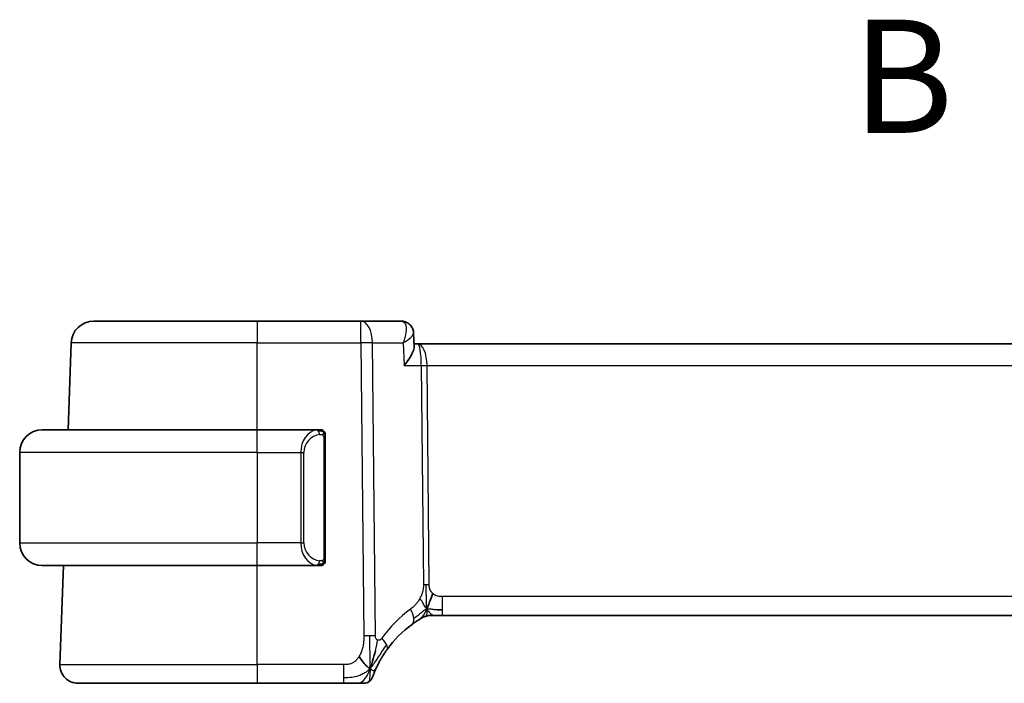
# Model space of a CAD drawing. Units: millimetres. Extents: x 0 to 3364, y 0 to 562.
# Drawn here: x 867 to 911, y 455 to 485 of the extents above; entities that cross this region are included whole.
import ezdxf

# ---------------------------------------------------------------- set-up
doc = ezdxf.new("R2010")
doc.units = ezdxf.units.MM
doc.header["$LTSCALE"] = 1.5
doc.linetypes.add('CHAIN', pattern=[0.3543, 0.2362, -0.0295, 0.0591, -0.0295])
for name, color, linetype, lineweight in [('Section Line (ISO)', 7, 'CHAIN', 25), ('Visible (ISO)', 7, 'Continuous', 35), ('Visible Narrow (ISO)', 7, 'Continuous', 25)]:
    doc.layers.add(name, color=color, linetype=linetype, lineweight=lineweight)
doc.styles.add('Note Text (TK)', font='MS PGothic.ttf')

# ---------------------------------------------------------------- blocks, each defined once
blk = doc.blocks.new('2dTransSection1')
at = {"layer": 'Section Line (ISO)', "insert": (168.299, 247.071), "char_height": 2.5, "attachment_point": 7, "style": 'Note Text (TK)'}
blk.add_mtext('B', dxfattribs=at)

msp = doc.modelspace()

# ---------------------------------------------------------------- linework, layer by layer
at = {"layer": 'Visible (ISO)'}
for p, q in [((870.5943, 471.391), (877.8198, 471.391)), ((882.3976, 471.391), (877.8198, 471.391)), ((884.168, 471.391), (882.3976, 471.391)), ((884.7263, 470.8496), (884.7263, 470.8493)), ((884.7263, 470.8493), (884.7511, 470.2658)), ((869.461, 466.591), (869.5949, 470.4259)), ((884.9073, 470.391), (884.7458, 470.391)), ((965.7324, 470.391), (884.9073, 470.391)), ((868.3198, 466.591), (877.8198, 466.591)), ((880.5234, 466.591), (877.8198, 466.591)), ((880.8198, 460.9652), (880.8198, 466.2167)), ((867.3198, 465.591), (867.3198, 461.591)), ((877.8198, 460.591), (868.3198, 460.591)), ((869.0987, 456.2189), (869.2514, 460.591)), ((877.8198, 460.591), (880.5258, 460.591)), ((885.6433, 458.391), (885.4968, 458.391)), ((885.9968, 458.391), (885.6433, 458.391)), ((885.9968, 458.391), (964.6429, 458.391)), ((877.8198, 455.391), (869.8983, 455.391)), ((877.8198, 455.391), (881.6301, 455.391))]:
    msp.add_line(p, q, dxfattribs=at)
for centre, radius, start, end in [((870.5943, 470.391), 1, 90, 178), ((868.3198, 465.591), 1, 90, 180), ((880.6198, 466.391), 0.2, 45, 90), ((880.6198, 466.391), 0.2, 0, 45), ((868.3198, 461.591), 1, 180, 270), ((880.6198, 460.791), 0.2, 315, 0), ((880.6198, 460.791), 0.2, 270, 315), ((885.4968, 457.591), 0.8, 105.11401, 120.22802), ((885.4968, 457.591), 0.8, 90, 105.11401), ((887.6113, 453.962), 5, 126.25395, 144.24582), ((869.8983, 456.191), 0.8, 178, 270), ((882.5305, 455.791), 0.4, 305.10149, 340.20298), ((882.5305, 455.791), 0.4, 270, 305.10149)]:
    msp.add_arc(centre, radius, start, end, dxfattribs=at)
for points, knots in [([(884.168, 471.391), (884.229, 471.391), (884.291, 471.3803), (884.371, 471.3529), (884.3926, 471.344), (884.4135, 471.3339)], [0, 0, 0, 0, 0.019219128, 0.019219128, 0.026534671, 0.026534671, 0.026534671, 0.026534671]), ([(884.4135, 471.3339), (884.4706, 471.3063), (884.5242, 471.2684), (884.6117, 471.1793), (884.6475, 471.1271), (884.6988, 471.0165), (884.7152, 470.9571), (884.7243, 470.8824), (884.7256, 470.8658), (884.7262, 470.8494)], [0, 0, 0, 0, 0.01966112, 0.01966112, 0.038687407, 0.038687407, 0.057348133, 0.057348133, 0.062684095, 0.062684095, 0.062684095, 0.062684095]), ([(884.7161, 470.9378), (884.7186, 470.9262), (884.7206, 470.9146), (884.7248, 470.8852), (884.7265, 470.8672), (884.7272, 470.8495)], [0.0542889958, 0.0542889958, 0.0542889958, 0.0542889958, 0.0580096229, 0.0580096229, 0.0637936459, 0.0637936459, 0.0637936459, 0.0637936459]), ([(884.7511, 470.2658), (884.7511, 470.2653), (884.7512, 470.2648), (884.7533, 470.2066), (884.7361, 470.1224), (884.6433, 469.9197), (884.5885, 469.8256), (884.4605, 469.6322), (884.386, 469.531), (884.304, 469.428), (884.3031, 469.427), (884.3022, 469.4259)], [-0.14127207, -0.14127207, -0.14127207, -0.14127207, -0.14079207, -0.14079207, -0.0842587, -0.0842587, -0.0422105, -0.0422105, 0, 0, 0.00045418, 0.00045418, 0.00045418, 0.00045418]), ([(880.5525, 466.591), (880.5471, 466.591), (880.5421, 466.5909), (880.5378, 466.591), (880.5327, 466.591), (880.5284, 466.591), (880.5258, 466.591)], [0.74172688, 0.74172688, 0.74172688, 0.74172688, 0.86054632, 0.86054632, 0.86054632, 1, 1, 1, 1]), ([(880.6198, 466.591), (880.6194, 466.591), (880.6188, 466.591), (880.6156, 466.591), (880.6135, 466.591), (880.6109, 466.591), (880.6076, 466.591), (880.6047, 466.591), (880.6014, 466.591), (880.5974, 466.591), (880.5936, 466.591), (880.5892, 466.591), (880.5844, 466.591), (880.5795, 466.591), (880.5742, 466.591), (880.569, 466.591), (880.5633, 466.591), (880.5577, 466.591), (880.5525, 466.591)], [0, 0, 0, 0, 0.19035453, 0.19035453, 0.19035453, 0.31386322, 0.31386322, 0.31386322, 0.42140608, 0.42140608, 0.42140608, 0.52396797, 0.52396797, 0.52396797, 0.62813475, 0.62813475, 0.62813475, 0.74172688, 0.74172688, 0.74172688, 0.74172688]), ([(880.8198, 466.3446), (880.8198, 466.3505), (880.8198, 466.356), (880.8198, 466.3609), (880.8198, 466.3658), (880.8198, 466.3702), (880.8198, 466.3739), (880.8198, 466.3776), (880.8198, 466.3807), (880.8198, 466.3831), (880.8198, 466.3854), (880.8198, 466.3872), (880.8198, 466.3884), (880.8198, 466.3886), (880.8198, 466.3889), (880.8198, 466.3891), (880.8198, 466.3899), (880.8198, 466.3903), (880.8198, 466.3906), (880.8198, 466.391), (880.8198, 466.391), (880.8198, 466.391)], [0.5, 0.5, 0.5, 0.5, 0.58502424, 0.58502424, 0.58502424, 0.66947181, 0.66947181, 0.66947181, 0.75324782, 0.75324782, 0.75324782, 0.83626522, 0.83626522, 0.83626522, 0.85443497, 0.85443497, 0.85443497, 0.91835525, 0.91835525, 0.91835525, 1, 1, 1, 1]), ([(880.8198, 466.2167), (880.8198, 466.2225), (880.8198, 466.2283), (880.8198, 466.2344), (880.8198, 466.2404), (880.8198, 466.2466), (880.8198, 466.2529), (880.8198, 466.2593), (880.8198, 466.2658), (880.8198, 466.2723), (880.8198, 466.2789), (880.8198, 466.2855), (880.8198, 466.2919), (880.8198, 466.2985), (880.8198, 466.3048), (880.8198, 466.3109), (880.8198, 466.3171), (880.8198, 466.323), (880.8198, 466.3286), (880.8198, 466.3343), (880.8198, 466.3397), (880.8198, 466.3446)], [0, 0, 0, 0, 0.07187067, 0.07187067, 0.07187067, 0.14250295, 0.14250295, 0.14250295, 0.21256871, 0.21256871, 0.21256871, 0.28268769, 0.28268769, 0.28268769, 0.35348445, 0.35348445, 0.35348445, 0.42564648, 0.42564648, 0.42564648, 0.5, 0.5, 0.5, 0.5]), ([(880.8198, 460.8369), (880.8198, 460.8487), (880.8198, 460.8627), (880.8198, 460.8774), (880.8198, 460.8918), (880.8198, 460.907), (880.8198, 460.9221), (880.8198, 460.9239), (880.8198, 460.9257), (880.8198, 460.9274), (880.8198, 460.9405), (880.8198, 460.9532), (880.8198, 460.9652)], [0.5, 0.5, 0.5, 0.5, 0.6699894, 0.6699894, 0.6699894, 0.83656608, 0.83656608, 0.83656608, 0.85622576, 0.85622576, 0.85622576, 1, 1, 1, 1]), ([(880.8198, 460.791), (880.8198, 460.791), (880.8198, 460.791), (880.8198, 460.7916), (880.8198, 460.7922), (880.8198, 460.7934), (880.8198, 460.7954), (880.8198, 460.7974), (880.8198, 460.8003), (880.8198, 460.804), (880.8198, 460.8078), (880.8198, 460.8124), (880.8198, 460.8179), (880.8198, 460.8235), (880.8198, 460.83), (880.8198, 460.8369)], [0, 0, 0, 0, 0.10026775, 0.10026775, 0.10026775, 0.19847065, 0.19847065, 0.19847065, 0.29651622, 0.29651622, 0.29651622, 0.39628078, 0.39628078, 0.39628078, 0.5, 0.5, 0.5, 0.5]), ([(880.5258, 460.591), (880.5273, 460.591), (880.5293, 460.591), (880.5316, 460.591), (880.5371, 460.5909), (880.5442, 460.591), (880.5525, 460.591)], [0.00000016, 0.00000016, 0.00000016, 0.00000016, 0.07789573, 0.07789573, 0.07789573, 0.25827312, 0.25827312, 0.25827312, 0.25827312]), ([(880.5525, 460.591), (880.5587, 460.591), (880.5654, 460.591), (880.5722, 460.591), (880.5784, 460.591), (880.5846, 460.591), (880.59, 460.591), (880.5954, 460.591), (880.6, 460.591), (880.6038, 460.591), (880.6081, 460.591), (880.6115, 460.591), (880.6142, 460.591), (880.6183, 460.591), (880.6192, 460.591), (880.6198, 460.591)], [0.25827312, 0.25827312, 0.25827312, 0.25827312, 0.39314391, 0.39314391, 0.39314391, 0.51690147, 0.51690147, 0.51690147, 0.64201572, 0.64201572, 0.64201572, 0.78266988, 0.78266988, 0.78266988, 1, 1, 1, 1]), ([(884.6545, 457.9941), (884.6719, 458.0069), (884.6904, 458.0203), (884.712, 458.0356), (884.7335, 458.0509), (884.758, 458.068), (884.7816, 458.0843), (884.8052, 458.1005), (884.828, 458.1158), (884.8508, 458.1309), (884.8742, 458.1464), (884.8976, 458.1616), (884.9203, 458.1761), (884.9418, 458.1899), (884.962, 458.2025), (884.98, 458.2136)], [0, 0, 0, 0, 0.10004935, 0.10004935, 0.10004935, 0.20016839, 0.20016839, 0.20016839, 0.3001468, 0.3001468, 0.3001468, 0.40288586, 0.40288586, 0.40288586, 0.5, 0.5, 0.5, 0.5]), ([(884.98, 458.2136), (884.9984, 458.225), (885.0138, 458.2344), (885.0275, 458.2427), (885.0414, 458.2511), (885.0536, 458.2583), (885.063, 458.2639), (885.0724, 458.2695), (885.0791, 458.2734), (885.0837, 458.2761), (885.0884, 458.2788), (885.091, 458.2804), (885.0924, 458.2812), (885.0939, 458.282), (885.094, 458.2821), (885.0941, 458.2822)], [0.5, 0.5, 0.5, 0.5, 0.59969341, 0.59969341, 0.59969341, 0.7001848, 0.7001848, 0.7001848, 0.8005944, 0.8005944, 0.8005944, 0.90017066, 0.90017066, 0.90017066, 1, 1, 1, 1]), ([(885.4968, 458.391), (885.423, 458.391), (885.3483, 458.3802), (885.2171, 458.3428), (885.1585, 458.3186), (885.1043, 458.288)], [0, 0, 0, 0, 0.022181615, 0.022181615, 0.040924324, 0.040924324, 0.040924324, 0.040924324]), ([(882.8754, 456.2467), (882.8878, 456.2852), (882.9379, 456.449), (882.9962, 456.6709), (883.0371, 456.8384)], [0.2213828, 0.2213828, 0.2213828, 0.2213828, 0.33333333, 0.66666667, 0.66666667, 0.66666667, 0.66666667]), ([(883.0586, 456.0291), (883.0791, 456.0743), (883.1018, 456.1225), (883.1264, 456.1723), (883.1507, 456.2217), (883.1769, 456.2727), (883.2042, 456.3237), (883.2315, 456.3745), (883.2599, 456.4254), (883.2888, 456.4752), (883.3178, 456.525), (883.3473, 456.5738), (883.3768, 456.6208), (883.3909, 456.6432), (883.4049, 456.6652), (883.4189, 456.6867), (883.4345, 456.7106), (883.45, 456.7341), (883.4655, 456.7571), (883.495, 456.8008), (883.5242, 456.8427), (883.5537, 456.8836)], [0.5, 0.5, 0.5, 0.5, 0.58383531, 0.58383531, 0.58383531, 0.66712155, 0.66712155, 0.66712155, 0.75015539, 0.75015539, 0.75015539, 0.83322462, 0.83322462, 0.83322462, 0.8726991, 0.8726991, 0.8726991, 0.91656561, 0.91656561, 0.91656561, 1, 1, 1, 1]), ([(882.9068, 455.6555), (882.9068, 455.6555), (882.9068, 455.6555), (882.9079, 455.6586), (882.909, 455.6616), (882.9111, 455.6675), (882.915, 455.678), (882.9188, 455.6884), (882.9243, 455.7034), (882.9318, 455.7234), (882.9394, 455.7434), (882.9489, 455.7685), (882.9608, 455.7985), (882.9728, 455.829), (882.9873, 455.8647), (883.004, 455.9045), (883.0202, 455.9429), (883.0384, 455.9847), (883.0586, 456.0291)], [0, 0, 0, 0, 0.08325964, 0.08325964, 0.08325964, 0.16651774, 0.16651774, 0.16651774, 0.24977662, 0.24977662, 0.24977662, 0.33303858, 0.33303858, 0.33303858, 0.41799319, 0.41799319, 0.41799319, 0.5, 0.5, 0.5, 0.5]), ([(881.6301, 455.391), (881.6655, 455.391), (881.7014, 455.391), (881.7387, 455.391), (881.7761, 455.391), (881.815, 455.391), (881.8539, 455.391), (881.8927, 455.391), (881.9315, 455.391), (881.9703, 455.391), (882.009, 455.391), (882.0476, 455.391), (882.0854, 455.391), (882.1232, 455.391), (882.1602, 455.391), (882.1951, 455.391), (882.23, 455.391), (882.2629, 455.391), (882.2933, 455.391)], [0, 0, 0, 0, 0.08333426, 0.08333426, 0.08333426, 0.16667126, 0.16667126, 0.16667126, 0.25000823, 0.25000823, 0.25000823, 0.3333424, 0.3333424, 0.3333424, 0.41667101, 0.41667101, 0.41667101, 0.5, 0.5, 0.5, 0.5]), ([(882.2933, 455.391), (882.3238, 455.391), (882.352, 455.391), (882.3772, 455.391), (882.4024, 455.391), (882.4246, 455.391), (882.4434, 455.391), (882.4622, 455.391), (882.4775, 455.391), (882.4897, 455.391), (882.5018, 455.391), (882.5108, 455.391), (882.517, 455.391), (882.5233, 455.391), (882.5268, 455.391), (882.5286, 455.391), (882.5295, 455.391), (882.53, 455.391), (882.5302, 455.391), (882.5305, 455.391), (882.5305, 455.391), (882.5305, 455.391)], [0.5, 0.5, 0.5, 0.5, 0.58346501, 0.58346501, 0.58346501, 0.66679121, 0.66679121, 0.66679121, 0.75005114, 0.75005114, 0.75005114, 0.8333168, 0.8333168, 0.8333168, 0.91666021, 0.91666021, 0.91666021, 0.95886501, 0.95886501, 0.95886501, 1, 1, 1, 1])]:
    msp.add_open_spline(points, degree=3, knots=knots, dxfattribs=at)
for points in [[(884.7262, 470.8491), (884.7262, 470.8492), (884.7262, 470.8493), (884.7262, 470.8494)], [(885.3031, 458.6677), (885.3262, 458.7153), (885.3708, 458.8136), (885.447, 459.0371), (885.5264, 459.2493), (885.5738, 459.3582)], [(885.6979, 458.648), (885.7807, 458.6398), (885.8812, 458.6352), (885.9968, 458.6352)], [(882.8027, 456.0404), (882.7683, 456.0612), (882.6937, 456.1116), (882.5498, 456.2374), (882.4054, 456.4483), (882.3187, 456.5759)], [(882.8027, 456.0404), (882.8275, 456.1044), (882.851, 456.1704), (882.8754, 456.2467)]]:
    msp.add_open_spline(points, degree=3, dxfattribs=at)
at = {"layer": 'Visible Narrow (ISO)'}
for p, q in [((877.8198, 471.391), (877.8198, 470.4259)), ((882.3976, 470.4259), (882.3976, 471.391)), ((884.6739, 470.7453), (884.6739, 470.7444)), ((877.8198, 470.4259), (869.5949, 470.4259)), ((877.8198, 470.4259), (882.3976, 470.4259)), ((877.8198, 466.591), (877.8198, 470.4259)), ((882.3976, 470.4259), (882.5227, 457.4925)), ((883.0369, 457.4925), (882.9118, 470.4259)), ((882.9118, 470.4259), (884.2598, 470.4259)), ((884.2598, 470.4259), (884.3022, 469.4259)), ((885.2626, 469.9084), (885.2628, 469.9084)), ((884.3022, 469.4259), (885.0654, 469.4259)), ((885.0654, 469.4259), (885.1589, 459.7563)), ((885.416, 459.7563), (885.3225, 469.4259)), ((885.3225, 469.4259), (965.3172, 469.4259)), ((877.8198, 465.591), (877.8198, 466.591)), ((880.7613, 466.2167), (880.8046, 466.2167)), ((880.7613, 466.2167), (880.7613, 460.9652)), ((880.8046, 466.2167), (880.8198, 466.2167)), ((877.8198, 465.591), (867.3198, 465.591)), ((877.8198, 465.591), (879.737, 465.591)), ((877.8198, 465.591), (877.8198, 461.591)), ((879.737, 465.591), (879.8784, 465.591)), ((879.737, 465.591), (879.737, 461.591)), ((879.8784, 461.591), (879.8784, 465.591)), ((867.3198, 461.591), (877.8198, 461.591)), ((879.737, 461.591), (877.8198, 461.591)), ((877.8198, 460.591), (877.8198, 461.591)), ((879.737, 461.591), (879.8784, 461.591)), ((880.8046, 460.9652), (880.7613, 460.9652)), ((880.8198, 460.9652), (880.8046, 460.9652)), ((877.8198, 456.2189), (877.8198, 460.591)), ((885.9968, 458.6352), (885.9968, 459.2189)), ((964.6429, 459.2189), (885.9968, 459.2189)), ((885.9968, 458.391), (885.9968, 458.6352)), ((869.0987, 456.2189), (877.8198, 456.2189)), ((877.8198, 456.2189), (877.8198, 455.391)), ((881.6301, 456.2189), (877.8198, 456.2189)), ((881.6301, 456.2189), (881.6301, 455.6352)), ((881.6301, 455.6352), (881.6301, 455.391))]:
    msp.add_line(p, q, dxfattribs=at)
for centre, radius, start, end in [((880.6784, 465.591), 0.8, 97.63538, 180), ((880.6784, 461.591), 0.8, 180, 262.36462), ((888.0227, 453.99), 5.8, 126.25395, 144.24582)]:
    msp.add_arc(centre, radius, start, end, dxfattribs=at)
for centre, major_axis, ratio, start_param, end_param in [((882.3976, 470.391), (0, 1), 0.5144958, 4.7472956, 6.2831853), ((884.1876, 470.3812), (-0.0239, 1.0097), 0.4249631, 6.1082953, 6.2731215), ((884.1963, 470.8841), (0.2174, 0.4502), 0.9281307, 0.000116, 0.3896164), ((884.1963, 470.8841), (0.2174, 0.4502), 0.9281307, 6.1916119, 6.2832525), ((882.3976, 470.391), (-1, -0.0097), 0.0348979, 4.1719694, 4.7120514), ((884.9073, 469.391), (0, 1), 0.4154759, 4.7472956, 6.2831853), ((884.9073, 469.391), (0, -1), 0.1582281, 1.6057029, 3.1415927), ((885.3225, 469.4433), (0.5, 0.0048), 0.0348979, 4.1719694, 4.7120514), ((880.537, 465.591), (0, -1), 0.8, 3.2748552, 4.712389), ((880.4307, 466.3839), (-0.0266, 0.1982), 0.7039511, 5.3566507, 6.0950034), ((880.4307, 466.3839), (-0.0266, 0.1982), 0.7039511, 4.618298, 5.3566507), ((880.537, 461.591), (0, -1), 0.8, 4.712389, 6.1499228), ((880.4307, 460.798), (0.0266, 0.1982), 0.7039511, 4.0681273, 4.8064799), ((880.4307, 460.798), (-0.0266, -0.1982), 0.7039511, 0.1881819, 0.9265346), ((885.416, 459.7737), (0.5, 0.0048), 0.0348979, 4.1719694, 4.4420104), ((885.416, 459.7737), (0.5, 0.0048), 0.0348979, 4.4420104, 4.7120514), ((884.1814, 458.6392), (-0.4731, 0.6451), 0.4528574, 3.7872141, 4.4328355), ((884.1814, 458.6392), (0.4731, -0.6451), 0.4528574, 0, 0.6456214), ((882.5227, 457.4576), (1, 0.0097), 0.0348979, 1.3004178, 1.5704588), ((882.5227, 457.4576), (1, 0.0097), 0.0348979, 1.0303767, 1.3004178), ((882.9044, 457.351), (0.6492, -0.4674), 0.358181, 0.5813389, 1.1626779), ((882.9044, 457.351), (0.6492, -0.4674), 0.358181, 0, 0.5813389)]:
    msp.add_ellipse(centre, major_axis=major_axis, ratio=ratio, start_param=start_param, end_param=end_param, dxfattribs=at)
for points, knots in [([(884.2387, 471.3773), (884.3319, 471.3411), (884.4031, 471.1832), (884.3912, 470.8325), (884.3254, 470.5921), (884.2613, 470.4298), (884.2605, 470.4279), (884.2598, 470.4259)], [0, 0, 0, 0, 0.033523168, 0.050284752, 0.083807921, 0.083807921, 0.084225316, 0.084225316, 0.084225316, 0.084225316]), ([(884.2598, 470.4259), (884.2614, 470.4269), (884.2631, 470.4279), (884.3982, 470.5113), (884.5701, 470.6339), (884.7027, 470.7718), (884.7269, 470.8275), (884.7262, 470.8491)], [-0.084225316, -0.084225316, -0.084225316, -0.084225316, -0.083807921, -0.083807921, -0.050284752, -0.033523168, -0.018161811, -0.018161811, -0.018161811, -0.018161811]), ([(884.7257, 470.8597), (884.7261, 470.8581), (884.7268, 470.8548), (884.7271, 470.8513), (884.7272, 470.8496)], [-0.068294602, -0.068294602, -0.068294602, -0.068294602, -0.0670463364, -0.0658037251, -0.0658037251, -0.0658037251, -0.0658037251]), ([(880.5258, 466.591), (880.525, 466.591), (880.5236, 466.591), (880.5218, 466.5909), (880.5179, 466.5909), (880.5117, 466.5908), (880.5044, 466.5904), (880.4989, 466.5902), (880.4929, 466.5898), (880.4866, 466.5893), (880.4806, 466.5888), (880.4744, 466.5882), (880.4684, 466.5875), (880.4617, 466.5867), (880.4553, 466.5859), (880.4497, 466.5851), (880.4405, 466.5838), (880.4333, 466.5825), (880.4307, 466.5821)], [0.00000014, 0.00000014, 0.00000014, 0.00000014, 0.09424462, 0.09424462, 0.09424462, 0.29608497, 0.29608497, 0.29608497, 0.44613462, 0.44613462, 0.44613462, 0.58843853, 0.58843853, 0.58843853, 0.74422937, 0.74422937, 0.74422937, 1, 1, 1, 1]), ([(880.5721, 466.3839), (880.5778, 466.3846), (880.5834, 466.3854), (880.5894, 466.3859), (880.5953, 466.3864), (880.6016, 466.3867), (880.6082, 466.3866), (880.6147, 466.3866), (880.6216, 466.3862), (880.6285, 466.3854), (880.6355, 466.3846), (880.6427, 466.3834), (880.6497, 466.3817), (880.6568, 466.3801), (880.6637, 466.378), (880.6705, 466.3755), (880.6772, 466.373), (880.6837, 466.3701), (880.6899, 466.3667), (880.6961, 466.3633), (880.702, 466.3594), (880.7077, 466.355)], [0, 0, 0, 0, 0.071275, 0.071275, 0.071275, 0.14246065, 0.14246065, 0.14246065, 0.21364074, 0.21364074, 0.21364074, 0.28489899, 0.28489899, 0.28489899, 0.35632005, 0.35632005, 0.35632005, 0.42799051, 0.42799051, 0.42799051, 0.5, 0.5, 0.5, 0.5]), ([(880.7077, 466.355), (880.7133, 466.3507), (880.7187, 466.3459), (880.7237, 466.3406), (880.7287, 466.3353), (880.7333, 466.3296), (880.7374, 466.3236), (880.7415, 466.3176), (880.745, 466.3112), (880.748, 466.3047), (880.751, 466.2981), (880.7534, 466.2912), (880.7552, 466.2844), (880.7569, 466.2781), (880.7581, 466.2719), (880.759, 466.2653), (880.7601, 466.2575), (880.7607, 466.2488), (880.761, 466.2402), (880.7613, 466.2324), (880.7613, 466.2247), (880.7613, 466.2167)], [0.5, 0.5, 0.5, 0.5, 0.57172447, 0.57172447, 0.57172447, 0.6426242, 0.6426242, 0.6426242, 0.71336021, 0.71336021, 0.71336021, 0.78457822, 0.78457822, 0.78457822, 0.85049403, 0.85049403, 0.85049403, 0.92879556, 0.92879556, 0.92879556, 1, 1, 1, 1]), ([(880.7082, 460.8269), (880.7002, 460.8208), (880.6915, 460.8156), (880.6822, 460.8112), (880.6731, 460.8069), (880.6634, 460.8034), (880.6533, 460.8008), (880.6438, 460.7984), (880.6341, 460.7968), (880.6248, 460.7959), (880.6153, 460.7951), (880.606, 460.7951), (880.5972, 460.7955), (880.5884, 460.796), (880.58, 460.797), (880.5721, 460.798)], [0.5, 0.5, 0.5, 0.5, 0.60524772, 0.60524772, 0.60524772, 0.707891, 0.707891, 0.707891, 0.80414857, 0.80414857, 0.80414857, 0.90207429, 0.90207429, 0.90207429, 1, 1, 1, 1]), ([(880.7613, 460.9652), (880.7613, 460.9471), (880.7611, 460.9285), (880.7583, 460.9112), (880.7555, 460.8941), (880.7499, 460.8782), (880.7415, 460.8642), (880.7326, 460.8493), (880.7207, 460.8365), (880.7082, 460.8269)], [0, 0, 0, 0, 0.16464555, 0.16464555, 0.16464555, 0.3268563, 0.3268563, 0.3268563, 0.5, 0.5, 0.5, 0.5]), ([(880.4307, 460.5998), (880.434, 460.5993), (880.4444, 460.5975), (880.4572, 460.5958), (880.4653, 460.5947), (880.4744, 460.5937), (880.483, 460.5929), (880.4921, 460.5921), (880.5007, 460.5916), (880.5079, 460.5913), (880.5169, 460.591), (880.5235, 460.591), (880.5258, 460.591)], [0, 0, 0, 0, 0.3215828, 0.3215828, 0.3215828, 0.5255123, 0.5255123, 0.5255123, 0.7373622, 0.7373622, 0.7373622, 1, 1, 1, 1]), ([(885.1589, 459.7563), (885.1592, 459.7296), (885.1591, 459.7005), (885.1572, 459.6654), (885.1553, 459.6303), (885.1516, 459.5894), (885.1451, 459.5484), (885.1387, 459.5074), (885.1297, 459.4664), (885.1164, 459.4208), (885.1049, 459.3813), (885.0903, 459.3384), (885.0739, 459.2962), (885.0714, 459.2898), (885.0688, 459.2834), (885.0663, 459.277), (885.047, 459.2293), (885.0254, 459.1825), (885.0011, 459.1378)], [0, 0, 0, 0, 0.10043595, 0.10043595, 0.10043595, 0.20091172, 0.20091172, 0.20091172, 0.30131259, 0.30131259, 0.30131259, 0.38827689, 0.38827689, 0.38827689, 0.4014898, 0.4014898, 0.4014898, 0.5, 0.5, 0.5, 0.5]), ([(885.5738, 459.3582), (885.5527, 459.3771), (885.5331, 459.3977), (885.5157, 459.4201), (885.5135, 459.4228), (885.5114, 459.4256), (885.5093, 459.4284), (885.4906, 459.4536), (885.4746, 459.4806), (885.4617, 459.5081), (885.4488, 459.5356), (885.439, 459.5636), (885.432, 459.5918), (885.4251, 459.6199), (885.4211, 459.6482), (885.4189, 459.6757), (885.4167, 459.7033), (885.4163, 459.7301), (885.416, 459.7563)], [0.5, 0.5, 0.5, 0.5, 0.59026173, 0.59026173, 0.59026173, 0.60139356, 0.60139356, 0.60139356, 0.7012203, 0.7012203, 0.7012203, 0.80085276, 0.80085276, 0.80085276, 0.90040746, 0.90040746, 0.90040746, 1, 1, 1, 1]), ([(885.0011, 459.1378), (884.9765, 459.0926), (884.9483, 459.0476), (884.9192, 459.0049), (884.8896, 458.9615), (884.8589, 458.9205), (884.8296, 458.8852), (884.8002, 458.8497), (884.7721, 458.8201), (884.7429, 458.7921), (884.714, 458.7644), (884.6839, 458.7384), (884.6582, 458.7175), (884.6328, 458.6967), (884.6119, 458.6811), (884.5927, 458.6671)], [0.5, 0.5, 0.5, 0.5, 0.59880591, 0.59880591, 0.59880591, 0.69938949, 0.69938949, 0.69938949, 0.80039442, 0.80039442, 0.80039442, 0.90047077, 0.90047077, 0.90047077, 1, 1, 1, 1]), ([(885.9968, 459.2189), (885.9643, 459.2189), (885.9304, 459.2192), (885.894, 459.2225), (885.8579, 459.2259), (885.8195, 459.2322), (885.7822, 459.2428), (885.7446, 459.2535), (885.7083, 459.2683), (885.6734, 459.2876), (885.6376, 459.3074), (885.6034, 459.3317), (885.5738, 459.3582)], [0, 0, 0, 0, 0.12428296, 0.12428296, 0.12428296, 0.24765205, 0.24765205, 0.24765205, 0.37214575, 0.37214575, 0.37214575, 0.5, 0.5, 0.5, 0.5]), ([(882.5227, 457.4925), (882.5232, 457.4403), (882.5235, 457.3866), (882.5214, 457.3275), (882.5192, 457.2683), (882.5146, 457.2036), (882.5065, 457.1389), (882.4984, 457.0743), (882.4869, 457.0097), (882.4706, 456.9453), (882.4543, 456.881), (882.4332, 456.8168), (882.4076, 456.7542), (882.4046, 456.7469), (882.4015, 456.7396), (882.3984, 456.7323), (882.3746, 456.6766), (882.348, 456.6242), (882.3187, 456.5759)], [0, 0, 0, 0, 0.09981501, 0.09981501, 0.09981501, 0.19965012, 0.19965012, 0.19965012, 0.29944212, 0.29944212, 0.29944212, 0.39912804, 0.39912804, 0.39912804, 0.41078077, 0.41078077, 0.41078077, 0.5, 0.5, 0.5, 0.5]), ([(883.1351, 457.2995), (883.124, 457.3041), (883.1131, 457.3102), (883.1025, 457.3181), (883.1009, 457.3193), (883.0992, 457.3206), (883.0976, 457.3219), (883.0862, 457.3312), (883.076, 457.3421), (883.0677, 457.3544), (883.0593, 457.3668), (883.0528, 457.3805), (883.0481, 457.3951), (883.0433, 457.4097), (883.0404, 457.4252), (883.0388, 457.4415), (883.0373, 457.4578), (883.037, 457.475), (883.0369, 457.4925)], [0.5, 0.5, 0.5, 0.5, 0.5887432, 0.5887432, 0.5887432, 0.60266481, 0.60266481, 0.60266481, 0.70192686, 0.70192686, 0.70192686, 0.8012679, 0.8012679, 0.8012679, 0.90064123, 0.90064123, 0.90064123, 1, 1, 1, 1]), ([(883.3158, 457.3789), (883.308, 457.3681), (883.3, 457.357), (883.2916, 457.3468), (883.2834, 457.3368), (883.2749, 457.3277), (883.2658, 457.3199), (883.2566, 457.3122), (883.2469, 457.3059), (883.2366, 457.301), (883.2261, 457.2961), (883.215, 457.2928), (883.2038, 457.291), (883.1921, 457.2892), (883.1804, 457.2891), (883.1692, 457.2905), (883.1672, 457.2907), (883.1653, 457.291), (883.1633, 457.2914), (883.1537, 457.293), (883.1443, 457.2957), (883.1351, 457.2995)], [0, 0, 0, 0, 0.08212412, 0.08212412, 0.08212412, 0.16219954, 0.16219954, 0.16219954, 0.24215443, 0.24215443, 0.24215443, 0.32388709, 0.32388709, 0.32388709, 0.40976801, 0.40976801, 0.40976801, 0.42510389, 0.42510389, 0.42510389, 0.5, 0.5, 0.5, 0.5]), ([(882.3187, 456.5759), (882.2912, 456.5306), (882.2614, 456.4893), (882.2287, 456.4519), (882.1964, 456.4149), (882.1613, 456.3817), (882.1241, 456.3529), (882.0872, 456.3243), (882.0482, 456.3002), (882.0086, 456.2814), (881.9688, 456.2625), (881.9283, 456.2491), (881.887, 456.2396), (881.8786, 456.2377), (881.8703, 456.236), (881.8619, 456.2344), (881.8285, 456.228), (881.7945, 456.2241), (881.7601, 456.2219), (881.7171, 456.219), (881.6736, 456.2189), (881.6301, 456.2189)], [0.5, 0.5, 0.5, 0.5, 0.58399681, 0.58399681, 0.58399681, 0.66711936, 0.66711936, 0.66711936, 0.74993435, 0.74993435, 0.74993435, 0.83298768, 0.83298768, 0.83298768, 0.84975432, 0.84975432, 0.84975432, 0.91649002, 0.91649002, 0.91649002, 1, 1, 1, 1])]:
    msp.add_open_spline(points, degree=3, knots=knots, dxfattribs=at)
for points in [[(880.7454, 466.4931), (880.7395, 466.497), (880.7269, 466.504), (880.705, 466.5133), (880.6779, 466.5202), (880.6447, 466.5253), (880.6049, 466.5274), (880.5634, 466.5247), (880.5392, 466.5202), (880.5263, 466.5179)], [(880.7454, 466.4931), (880.7328, 466.5108), (880.7048, 466.5403), (880.633, 466.5787), (880.5772, 466.591), (880.5525, 466.591)], [(880.7454, 466.4931), (880.7442, 466.4845), (880.7415, 466.4653), (880.7304, 466.4148), (880.7166, 466.3738), (880.7077, 466.355)], [(880.7454, 466.4931), (880.746, 466.4974), (880.7471, 466.5053), (880.749, 466.5154), (880.7513, 466.5237), (880.7543, 466.53), (880.7585, 466.5328), (880.7602, 466.5325), (880.7613, 466.5324)], [(880.7454, 466.4931), (880.7508, 466.4855), (880.7608, 466.4694), (880.7741, 466.4408), (880.7857, 466.4062), (880.7953, 466.3636), (880.8021, 466.3132), (880.8049, 466.2621), (880.8046, 466.2324), (880.8046, 466.2167)], [(880.7454, 466.4931), (880.7592, 466.4841), (880.7828, 466.4635), (880.8121, 466.4086), (880.8198, 466.3642), (880.8198, 466.3446)], [(880.7456, 460.6887), (880.7444, 460.6973), (880.7417, 460.7167), (880.7309, 460.7671), (880.7171, 460.8081), (880.7082, 460.8269)], [(880.7456, 460.6887), (880.7582, 460.7064), (880.7793, 460.7456), (880.8033, 460.8489), (880.8046, 460.9286), (880.8046, 460.9652)], [(880.7456, 460.6887), (880.7594, 460.6977), (880.7829, 460.7182), (880.812, 460.773), (880.8198, 460.8173), (880.8198, 460.8369)], [(880.7456, 460.6887), (880.7372, 460.6833), (880.7192, 460.6736), (880.6846, 460.6624), (880.6385, 460.6552), (880.5794, 460.6547), (880.5444, 460.6608), (880.5263, 460.664)], [(880.7456, 460.6887), (880.7329, 460.671), (880.7047, 460.6416), (880.6331, 460.6032), (880.5772, 460.591), (880.5525, 460.591)], [(880.7456, 460.6887), (880.7463, 460.6835), (880.7476, 460.6742), (880.7499, 460.6629), (880.753, 460.654), (880.7575, 460.6491), (880.7598, 460.6493), (880.7613, 460.6495)], [(885.3031, 458.6677), (885.3022, 458.7018), (885.2997, 458.7769), (885.2951, 458.9283), (885.2905, 459.143), (885.2843, 459.46), (885.2836, 459.6569), (885.2826, 459.7556)], [(885.3031, 458.6677), (885.278, 458.7003), (885.2291, 458.7657), (885.1508, 458.9207), (885.0632, 459.0661), (885.0011, 459.1378)], [(885.3031, 458.6677), (885.2826, 458.6614), (885.2425, 458.6441), (885.1705, 458.5963), (885.0782, 458.5203), (884.93, 458.3922), (884.7993, 458.2988), (884.735, 458.2528)], [(885.3031, 458.6677), (885.28, 458.6201), (885.2314, 458.5303), (885.1423, 458.3678), (885.0462, 458.2546), (884.98, 458.2136)], [(885.3031, 458.6677), (885.3039, 458.6337), (885.3048, 458.5728), (885.3035, 458.4954), (885.3006, 458.4273), (885.2935, 458.3692), (885.2904, 458.3656), (885.2883, 458.3633)], [(885.3031, 458.6677), (885.3286, 458.6756), (885.3814, 458.684), (885.4849, 458.68), (885.6151, 458.6562), (885.6979, 458.648)], [(885.3031, 458.6677), (885.3282, 458.6351), (885.3788, 458.5741), (885.4821, 458.4551), (885.5857, 458.391), (885.6433, 458.391)], [(882.8027, 456.0404), (882.8039, 456.0901), (882.8057, 456.1956), (882.8061, 456.3974), (882.8014, 456.674), (882.7928, 457.1007), (882.7908, 457.3587), (882.7895, 457.4938)], [(883.0371, 456.8384), (883.078, 457.006), (883.1161, 457.1749), (883.1351, 457.2995)], [(882.8027, 456.0404), (882.828, 456.0671), (882.8769, 456.1233), (882.955, 456.2261), (883.0501, 456.3631), (883.1801, 456.5583), (883.3569, 456.8281), (883.4711, 456.9965), (883.5389, 457.0881)], [(882.8027, 456.0404), (882.7774, 456.0137), (882.7249, 455.963), (882.6294, 455.888), (882.4981, 455.8074), (882.3015, 455.7172), (881.9974, 455.6377), (881.7633, 455.6352), (881.6301, 455.6352)], [(882.8027, 456.0404), (882.7654, 455.944), (882.6897, 455.7762), (882.526, 455.5172), (882.3729, 455.391), (882.2933, 455.391)], [(882.8027, 456.0404), (882.8017, 455.999), (882.7991, 455.9206), (882.7931, 455.8072), (882.7843, 455.6913), (882.7715, 455.5705), (882.7612, 455.4682), (882.7607, 455.4655), (882.7605, 455.4637)], [(882.8027, 456.0404), (882.8371, 456.0196), (882.9011, 455.9894), (882.9744, 455.9323), (883.034, 455.975), (883.0586, 456.0291)]]:
    msp.add_open_spline(points, degree=3, dxfattribs=at)

# ---------------------------------------------------------------- block references
at = {"layer": 'Section Line (ISO)', "xscale": 2, "yscale": 2, "zscale": 2}
msp.add_blockref('2dTransSection1', (567.5, -16), dxfattribs=at)

doc.saveas('drawing.dxf')
